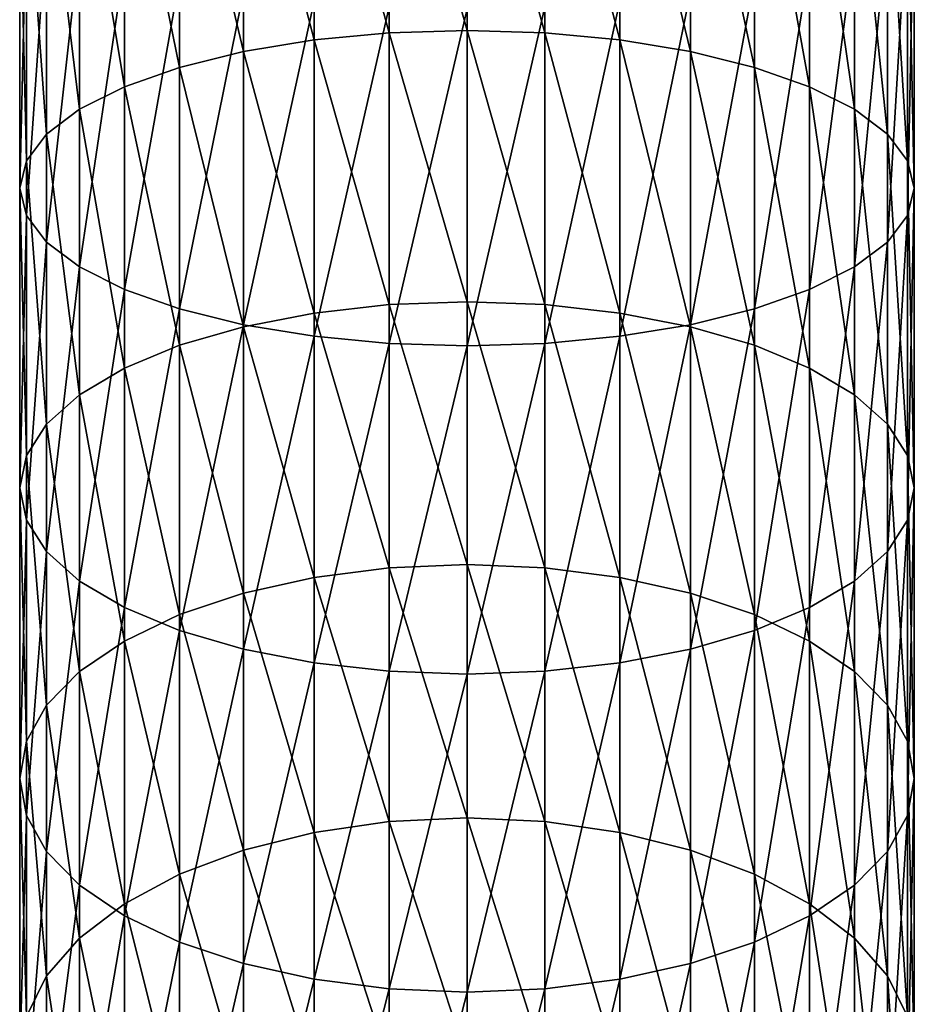
# Model space of a CAD drawing. Extents: x -96 to 96, y -210 to 67.
# Drawn here: x -10 to 10, y -153 to -132 of the extents above; entities that cross this region are included whole.
import ezdxf

# ---------------------------------------------------------------- set-up
doc = ezdxf.new("R2010")
doc.units = 0
doc.layers.add('L1', color=7, linetype='CONTINUOUS')

msp = doc.modelspace()

# ---------------------------------------------------------------- linework, layer by layer
at = {"layer": 'L1', "color": 7}
for points in [[(-1.649658, -131.943, 1225.981), (-3.249191, -126.1448, 1228.391), (-1.649658, -126.0217, 1227.981)], [(0, -131.8921, 1225.846), (-1.649658, -126.0217, 1227.981), (0, -125.9803, 1227.842)], [(-1.649658, -131.943, 1225.981), (-1.649658, -126.0217, 1227.981), (0, -131.8921, 1225.846)], [(0, -131.8921, 1225.846), (0, -125.9803, 1227.842), (1.649658, -131.943, 1225.981)], [(1.649658, -131.943, 1225.981), (0, -125.9803, 1227.842), (1.649658, -126.0217, 1227.981)], [(1.649658, -131.943, 1225.981), (1.649658, -126.0217, 1227.981), (3.249191, -132.094, 1226.382)], [(3.249191, -132.094, 1226.382), (1.649658, -126.0217, 1227.981), (3.249191, -126.1448, 1228.391)], [(-3.249191, -132.094, 1226.382), (-4.75, -126.3457, 1229.062), (-3.249191, -126.1448, 1228.391)], [(-3.249191, -132.094, 1226.382), (-3.249191, -126.1448, 1228.391), (-1.649658, -131.943, 1225.981)], [(3.249191, -132.094, 1226.382), (3.249191, -126.1448, 1228.391), (4.75, -132.3407, 1227.037)], [(4.75, -132.3407, 1227.037), (3.249191, -126.1448, 1228.391), (4.75, -126.3457, 1229.062)], [(-4.75, -132.3407, 1227.037), (-6.106482, -126.6183, 1229.971), (-4.75, -126.3457, 1229.062)], [(-4.75, -132.3407, 1227.037), (-4.75, -126.3457, 1229.062), (-3.249191, -132.094, 1226.382)], [(4.75, -132.3407, 1227.037), (4.75, -126.3457, 1229.062), (6.106482, -132.6754, 1227.926)], [(6.106482, -132.6754, 1227.926), (4.75, -126.3457, 1229.062), (6.106482, -126.6183, 1229.971)], [(-6.106482, -132.6754, 1227.926), (-7.277422, -126.9545, 1231.093), (-6.106482, -126.6183, 1229.971)], [(-6.106482, -132.6754, 1227.926), (-6.106482, -126.6183, 1229.971), (-4.75, -132.3407, 1227.037)], [(6.106482, -132.6754, 1227.926), (6.106482, -126.6183, 1229.971), (7.277422, -133.088, 1229.022)], [(7.277422, -133.088, 1229.022), (6.106482, -126.6183, 1229.971), (7.277422, -126.9545, 1231.093)], [(-7.277422, -133.088, 1229.022), (-8.227241, -127.3439, 1232.392), (-7.277422, -126.9545, 1231.093)], [(-7.277422, -133.088, 1229.022), (-7.277422, -126.9545, 1231.093), (-6.106482, -132.6754, 1227.926)], [(7.277422, -133.088, 1229.022), (7.277422, -126.9545, 1231.093), (8.227241, -133.5661, 1230.291)], [(8.227241, -133.5661, 1230.291), (7.277422, -126.9545, 1231.093), (8.227241, -127.3439, 1232.392)], [(-8.227241, -133.5661, 1230.291), (-8.92708, -127.7747, 1233.83), (-8.227241, -127.3439, 1232.392)], [(-8.227241, -133.5661, 1230.291), (-8.227241, -127.3439, 1232.392), (-7.277422, -133.088, 1229.022)], [(8.227241, -133.5661, 1230.291), (8.227241, -127.3439, 1232.392), (8.92708, -134.0949, 1231.696)], [(8.92708, -134.0949, 1231.696), (8.227241, -127.3439, 1232.392), (8.92708, -127.7747, 1233.83)], [(-8.92708, -134.0949, 1231.696), (-9.355674, -128.2339, 1235.362), (-8.92708, -127.7747, 1233.83)], [(-8.92708, -134.0949, 1231.696), (-8.92708, -127.7747, 1233.83), (-8.227241, -133.5661, 1230.291)], [(8.92708, -134.0949, 1231.696), (8.92708, -127.7747, 1233.83), (9.355674, -134.6586, 1233.193)], [(9.355674, -134.6586, 1233.193), (8.92708, -127.7747, 1233.83), (9.355674, -128.2339, 1235.362)], [(-9.355674, -134.6586, 1233.193), (-9.5, -128.7075, 1236.943), (-9.355674, -128.2339, 1235.362)], [(-9.355674, -134.6586, 1233.193), (-9.355674, -128.2339, 1235.362), (-8.92708, -134.0949, 1231.696)], [(9.355674, -134.6586, 1233.193), (9.355674, -128.2339, 1235.362), (9.5, -135.2399, 1234.737)], [(9.5, -135.2399, 1234.737), (9.355674, -128.2339, 1235.362), (9.5, -128.7075, 1236.943)], [(-9.5, -135.2399, 1234.737), (-9.355674, -129.1811, 1238.523), (-9.5, -128.7075, 1236.943)], [(-9.5, -135.2399, 1234.737), (-9.5, -128.7075, 1236.943), (-9.355674, -134.6586, 1233.193)], [(9.5, -135.2399, 1234.737), (9.5, -128.7075, 1236.943), (9.355674, -135.8213, 1236.281)], [(9.355674, -135.8213, 1236.281), (9.5, -128.7075, 1236.943), (9.355674, -129.1811, 1238.523)], [(-9.355674, -135.8213, 1236.281), (-9.355674, -129.1811, 1238.523), (-9.5, -135.2399, 1234.737)], [(-9.355674, -135.8213, 1236.281), (-8.92708, -129.6403, 1240.055), (-9.355674, -129.1811, 1238.523)], [(9.355674, -135.8213, 1236.281), (9.355674, -129.1811, 1238.523), (8.92708, -136.385, 1237.777)], [(8.92708, -136.385, 1237.777), (9.355674, -129.1811, 1238.523), (8.92708, -129.6403, 1240.055)], [(-8.92708, -136.385, 1237.777), (-8.92708, -129.6403, 1240.055), (-9.355674, -135.8213, 1236.281)], [(-8.92708, -136.385, 1237.777), (-8.227241, -130.0711, 1241.493), (-8.92708, -129.6403, 1240.055)], [(8.92708, -136.385, 1237.777), (8.92708, -129.6403, 1240.055), (8.227241, -136.9138, 1239.182)], [(8.227241, -136.9138, 1239.182), (8.92708, -129.6403, 1240.055), (8.227241, -130.0711, 1241.493)], [(-8.227241, -136.9138, 1239.182), (-8.227241, -130.0711, 1241.493), (-8.92708, -136.385, 1237.777)], [(-8.227241, -136.9138, 1239.182), (-7.277422, -130.4605, 1242.792), (-8.227241, -130.0711, 1241.493)], [(8.227241, -136.9138, 1239.182), (8.227241, -130.0711, 1241.493), (7.277422, -137.3919, 1240.451)], [(7.277422, -137.3919, 1240.451), (8.227241, -130.0711, 1241.493), (7.277422, -130.4605, 1242.792)], [(-7.277422, -137.3919, 1240.451), (-7.277422, -130.4605, 1242.792), (-8.227241, -136.9138, 1239.182)], [(-7.277422, -137.3919, 1240.451), (-6.106482, -130.7967, 1243.914), (-7.277422, -130.4605, 1242.792)], [(7.277422, -137.3919, 1240.451), (7.277422, -130.4605, 1242.792), (6.106482, -137.8045, 1241.547)], [(6.106482, -137.8045, 1241.547), (7.277422, -130.4605, 1242.792), (6.106482, -130.7967, 1243.914)], [(-6.106482, -137.8045, 1241.547), (-6.106482, -130.7967, 1243.914), (-7.277422, -137.3919, 1240.451)], [(-6.106482, -137.8045, 1241.547), (-4.75, -131.0693, 1244.823), (-6.106482, -130.7967, 1243.914)], [(6.106482, -137.8045, 1241.547), (6.106482, -130.7967, 1243.914), (4.75, -138.1392, 1242.436)], [(4.75, -138.1392, 1242.436), (6.106482, -130.7967, 1243.914), (4.75, -131.0693, 1244.823)], [(-4.75, -138.1392, 1242.436), (-4.75, -131.0693, 1244.823), (-6.106482, -137.8045, 1241.547)], [(-4.75, -138.1392, 1242.436), (-3.249191, -131.2702, 1245.494), (-4.75, -131.0693, 1244.823)], [(4.75, -138.1392, 1242.436), (4.75, -131.0693, 1244.823), (3.249191, -138.3858, 1243.091)], [(3.249191, -138.3858, 1243.091), (4.75, -131.0693, 1244.823), (3.249191, -131.2702, 1245.494)], [(-3.249191, -138.3858, 1243.091), (-3.249191, -131.2702, 1245.494), (-4.75, -138.1392, 1242.436)], [(-3.249191, -138.3858, 1243.091), (-1.649658, -131.3933, 1245.904), (-3.249191, -131.2702, 1245.494)], [(3.249191, -138.3858, 1243.091), (3.249191, -131.2702, 1245.494), (1.649658, -138.5369, 1243.492)], [(1.649658, -138.5369, 1243.492), (3.249191, -131.2702, 1245.494), (1.649658, -131.3933, 1245.904)], [(-1.649658, -138.5369, 1243.492), (-1.649658, -131.3933, 1245.904), (-3.249191, -138.3858, 1243.091)], [(-1.649658, -138.5369, 1243.492), (0, -131.4347, 1246.043), (-1.649658, -131.3933, 1245.904)], [(0, -138.5877, 1243.627), (0, -131.4347, 1246.043), (-1.649658, -138.5369, 1243.492)], [(1.649658, -138.5369, 1243.492), (1.649658, -131.3933, 1245.904), (0, -138.5877, 1243.627)], [(0, -138.5877, 1243.627), (1.649658, -131.3933, 1245.904), (0, -131.4347, 1246.043)], [(0, -137.6524, 1223.447), (-1.649658, -131.943, 1225.981), (0, -131.8921, 1225.846)], [(0, -137.6524, 1223.447), (0, -131.8921, 1225.846), (1.649658, -137.7124, 1223.578)], [(1.649658, -137.7124, 1223.578), (0, -131.8921, 1225.846), (1.649658, -131.943, 1225.981)], [(-3.249191, -137.8908, 1223.968), (-4.75, -132.3407, 1227.037), (-3.249191, -132.094, 1226.382)], [(-1.649658, -137.7124, 1223.578), (-3.249191, -132.094, 1226.382), (-1.649658, -131.943, 1225.981)], [(-3.249191, -137.8908, 1223.968), (-3.249191, -132.094, 1226.382), (-1.649658, -137.7124, 1223.578)], [(-1.649658, -137.7124, 1223.578), (-1.649658, -131.943, 1225.981), (0, -137.6524, 1223.447)], [(1.649658, -137.7124, 1223.578), (1.649658, -131.943, 1225.981), (3.249191, -137.8908, 1223.968)], [(3.249191, -137.8908, 1223.968), (1.649658, -131.943, 1225.981), (3.249191, -132.094, 1226.382)], [(3.249191, -137.8908, 1223.968), (3.249191, -132.094, 1226.382), (4.75, -138.1819, 1224.605)], [(4.75, -138.1819, 1224.605), (3.249191, -132.094, 1226.382), (4.75, -132.3407, 1227.037)], [(-4.75, -138.1819, 1224.605), (-6.106482, -132.6754, 1227.926), (-4.75, -132.3407, 1227.037)], [(-4.75, -138.1819, 1224.605), (-4.75, -132.3407, 1227.037), (-3.249191, -137.8908, 1223.968)], [(4.75, -138.1819, 1224.605), (4.75, -132.3407, 1227.037), (6.106482, -138.5771, 1225.468)], [(6.106482, -138.5771, 1225.468), (4.75, -132.3407, 1227.037), (6.106482, -132.6754, 1227.926)], [(-6.106482, -138.5771, 1225.468), (-7.277422, -133.088, 1229.022), (-6.106482, -132.6754, 1227.926)], [(-6.106482, -138.5771, 1225.468), (-6.106482, -132.6754, 1227.926), (-4.75, -138.1819, 1224.605)], [(6.106482, -138.5771, 1225.468), (6.106482, -132.6754, 1227.926), (7.277422, -139.0643, 1226.533)], [(7.277422, -139.0643, 1226.533), (6.106482, -132.6754, 1227.926), (7.277422, -133.088, 1229.022)], [(-7.277422, -139.0643, 1226.533), (-8.227241, -133.5661, 1230.291), (-7.277422, -133.088, 1229.022)], [(-7.277422, -139.0643, 1226.533), (-7.277422, -133.088, 1229.022), (-6.106482, -138.5771, 1225.468)], [(7.277422, -139.0643, 1226.533), (7.277422, -133.088, 1229.022), (8.227241, -139.6286, 1227.767)], [(8.227241, -139.6286, 1227.767), (7.277422, -133.088, 1229.022), (8.227241, -133.5661, 1230.291)], [(-8.227241, -139.6286, 1227.767), (-8.92708, -134.0949, 1231.696), (-8.227241, -133.5661, 1230.291)], [(-8.227241, -139.6286, 1227.767), (-8.227241, -133.5661, 1230.291), (-7.277422, -139.0643, 1226.533)], [(8.227241, -139.6286, 1227.767), (8.227241, -133.5661, 1230.291), (8.92708, -140.253, 1229.131)], [(8.92708, -140.253, 1229.131), (8.227241, -133.5661, 1230.291), (8.92708, -134.0949, 1231.696)], [(-8.92708, -140.253, 1229.131), (-9.355674, -134.6586, 1233.193), (-8.92708, -134.0949, 1231.696)], [(-8.92708, -140.253, 1229.131), (-8.92708, -134.0949, 1231.696), (-8.227241, -139.6286, 1227.767)], [(8.92708, -140.253, 1229.131), (8.92708, -134.0949, 1231.696), (9.355674, -140.9185, 1230.586)], [(9.355674, -140.9185, 1230.586), (8.92708, -134.0949, 1231.696), (9.355674, -134.6586, 1233.193)], [(-9.355674, -140.9185, 1230.586), (-9.5, -135.2399, 1234.737), (-9.355674, -134.6586, 1233.193)], [(-9.355674, -140.9185, 1230.586), (-9.355674, -134.6586, 1233.193), (-8.92708, -140.253, 1229.131)], [(9.355674, -140.9185, 1230.586), (9.355674, -134.6586, 1233.193), (9.5, -141.6049, 1232.086)], [(9.5, -141.6049, 1232.086), (9.355674, -134.6586, 1233.193), (9.5, -135.2399, 1234.737)], [(-9.5, -141.6049, 1232.086), (-9.355674, -135.8213, 1236.281), (-9.5, -135.2399, 1234.737)], [(-9.5, -141.6049, 1232.086), (-9.5, -135.2399, 1234.737), (-9.355674, -140.9185, 1230.586)], [(9.5, -141.6049, 1232.086), (9.5, -135.2399, 1234.737), (9.355674, -142.2912, 1233.586)], [(9.355674, -142.2912, 1233.586), (9.5, -135.2399, 1234.737), (9.355674, -135.8213, 1236.281)], [(-9.355674, -142.2912, 1233.586), (-9.355674, -135.8213, 1236.281), (-9.5, -141.6049, 1232.086)], [(-9.355674, -142.2912, 1233.586), (-8.92708, -136.385, 1237.777), (-9.355674, -135.8213, 1236.281)], [(9.355674, -142.2912, 1233.586), (9.355674, -135.8213, 1236.281), (8.92708, -142.9567, 1235.041)], [(8.92708, -142.9567, 1235.041), (9.355674, -135.8213, 1236.281), (8.92708, -136.385, 1237.777)], [(-8.92708, -142.9567, 1235.041), (-8.92708, -136.385, 1237.777), (-9.355674, -142.2912, 1233.586)], [(-8.92708, -142.9567, 1235.041), (-8.227241, -136.9138, 1239.182), (-8.92708, -136.385, 1237.777)], [(8.92708, -142.9567, 1235.041), (8.92708, -136.385, 1237.777), (8.227241, -143.5811, 1236.405)], [(8.227241, -143.5811, 1236.405), (8.92708, -136.385, 1237.777), (8.227241, -136.9138, 1239.182)], [(-8.227241, -143.5811, 1236.405), (-8.227241, -136.9138, 1239.182), (-8.92708, -142.9567, 1235.041)], [(-8.227241, -143.5811, 1236.405), (-7.277422, -137.3919, 1240.451), (-8.227241, -136.9138, 1239.182)], [(8.227241, -143.5811, 1236.405), (8.227241, -136.9138, 1239.182), (7.277422, -144.1454, 1237.639)], [(7.277422, -144.1454, 1237.639), (8.227241, -136.9138, 1239.182), (7.277422, -137.3919, 1240.451)], [(-7.277422, -144.1454, 1237.639), (-7.277422, -137.3919, 1240.451), (-8.227241, -143.5811, 1236.405)], [(-7.277422, -144.1454, 1237.639), (-6.106482, -137.8045, 1241.547), (-7.277422, -137.3919, 1240.451)], [(7.277422, -144.1454, 1237.639), (7.277422, -137.3919, 1240.451), (6.106482, -144.6326, 1238.704)], [(6.106482, -144.6326, 1238.704), (7.277422, -137.3919, 1240.451), (6.106482, -137.8045, 1241.547)], [(-1.649658, -143.3026, 1220.784), (-3.249191, -137.8908, 1223.968), (-1.649658, -137.7124, 1223.578)], [(0, -143.2336, 1220.657), (-1.649658, -137.7124, 1223.578), (0, -137.6524, 1223.447)], [(-1.649658, -143.3026, 1220.784), (-1.649658, -137.7124, 1223.578), (0, -143.2336, 1220.657)], [(0, -143.2336, 1220.657), (0, -137.6524, 1223.447), (1.649658, -143.3026, 1220.784)], [(1.649658, -143.3026, 1220.784), (0, -137.6524, 1223.447), (1.649658, -137.7124, 1223.578)], [(1.649658, -143.3026, 1220.784), (1.649658, -137.7124, 1223.578), (3.249191, -143.5073, 1221.16)], [(3.249191, -143.5073, 1221.16), (1.649658, -137.7124, 1223.578), (3.249191, -137.8908, 1223.968)], [(-6.106482, -144.6326, 1238.704), (-6.106482, -137.8045, 1241.547), (-7.277422, -144.1454, 1237.639)], [(-6.106482, -144.6326, 1238.704), (-4.75, -138.1392, 1242.436), (-6.106482, -137.8045, 1241.547)], [(-3.249191, -143.5073, 1221.16), (-4.75, -138.1819, 1224.605), (-3.249191, -137.8908, 1223.968)], [(-3.249191, -143.5073, 1221.16), (-3.249191, -137.8908, 1223.968), (-1.649658, -143.3026, 1220.784)], [(3.249191, -143.5073, 1221.16), (3.249191, -137.8908, 1223.968), (4.75, -143.8417, 1221.775)], [(4.75, -143.8417, 1221.775), (3.249191, -137.8908, 1223.968), (4.75, -138.1819, 1224.605)], [(6.106482, -144.6326, 1238.704), (6.106482, -137.8045, 1241.547), (4.75, -145.0278, 1239.567)], [(4.75, -145.0278, 1239.567), (6.106482, -137.8045, 1241.547), (4.75, -138.1392, 1242.436)], [(-4.75, -145.0278, 1239.567), (-4.75, -138.1392, 1242.436), (-6.106482, -144.6326, 1238.704)], [(-4.75, -145.0278, 1239.567), (-3.249191, -138.3858, 1243.091), (-4.75, -138.1392, 1242.436)], [(4.75, -145.0278, 1239.567), (4.75, -138.1392, 1242.436), (3.249191, -145.319, 1240.204)], [(3.249191, -145.319, 1240.204), (4.75, -138.1392, 1242.436), (3.249191, -138.3858, 1243.091)], [(-4.75, -143.8417, 1221.775), (-6.106482, -138.5771, 1225.468), (-4.75, -138.1819, 1224.605)], [(-4.75, -143.8417, 1221.775), (-4.75, -138.1819, 1224.605), (-3.249191, -143.5073, 1221.16)], [(-3.249191, -145.319, 1240.204), (-3.249191, -138.3858, 1243.091), (-4.75, -145.0278, 1239.567)], [(-3.249191, -145.319, 1240.204), (-1.649658, -138.5369, 1243.492), (-3.249191, -138.3858, 1243.091)], [(3.249191, -145.319, 1240.204), (3.249191, -138.3858, 1243.091), (1.649658, -145.4973, 1240.593)], [(1.649658, -145.4973, 1240.593), (3.249191, -138.3858, 1243.091), (1.649658, -138.5369, 1243.492)], [(4.75, -143.8417, 1221.775), (4.75, -138.1819, 1224.605), (6.106482, -144.2954, 1222.61)], [(6.106482, -144.2954, 1222.61), (4.75, -138.1819, 1224.605), (6.106482, -138.5771, 1225.468)], [(-6.106482, -144.2954, 1222.61), (-7.277422, -139.0643, 1226.533), (-6.106482, -138.5771, 1225.468)], [(-6.106482, -144.2954, 1222.61), (-6.106482, -138.5771, 1225.468), (-4.75, -143.8417, 1221.775)], [(-1.649658, -145.4973, 1240.593), (-1.649658, -138.5369, 1243.492), (-3.249191, -145.319, 1240.204)], [(-1.649658, -145.4973, 1240.593), (0, -138.5877, 1243.627), (-1.649658, -138.5369, 1243.492)], [(0, -145.5573, 1240.725), (0, -138.5877, 1243.627), (-1.649658, -145.4973, 1240.593)], [(1.649658, -145.4973, 1240.593), (1.649658, -138.5369, 1243.492), (0, -145.5573, 1240.725)], [(0, -145.5573, 1240.725), (1.649658, -138.5369, 1243.492), (0, -138.5877, 1243.627)], [(6.106482, -144.2954, 1222.61), (6.106482, -138.5771, 1225.468), (7.277422, -144.8548, 1223.638)], [(7.277422, -144.8548, 1223.638), (6.106482, -138.5771, 1225.468), (7.277422, -139.0643, 1226.533)], [(-7.277422, -144.8548, 1223.638), (-8.227241, -139.6286, 1227.767), (-7.277422, -139.0643, 1226.533)], [(-7.277422, -144.8548, 1223.638), (-7.277422, -139.0643, 1226.533), (-6.106482, -144.2954, 1222.61)], [(7.277422, -144.8548, 1223.638), (7.277422, -139.0643, 1226.533), (8.227241, -145.5028, 1224.83)], [(8.227241, -145.5028, 1224.83), (7.277422, -139.0643, 1226.533), (8.227241, -139.6286, 1227.767)], [(-8.227241, -145.5028, 1224.83), (-8.92708, -140.253, 1229.131), (-8.227241, -139.6286, 1227.767)], [(-8.227241, -145.5028, 1224.83), (-8.227241, -139.6286, 1227.767), (-7.277422, -144.8548, 1223.638)], [(8.227241, -145.5028, 1224.83), (8.227241, -139.6286, 1227.767), (8.92708, -146.2198, 1226.149)], [(8.92708, -146.2198, 1226.149), (8.227241, -139.6286, 1227.767), (8.92708, -140.253, 1229.131)], [(-8.92708, -146.2198, 1226.149), (-9.355674, -140.9185, 1230.586), (-8.92708, -140.253, 1229.131)], [(-8.92708, -146.2198, 1226.149), (-8.92708, -140.253, 1229.131), (-8.227241, -145.5028, 1224.83)], [(8.92708, -146.2198, 1226.149), (8.92708, -140.253, 1229.131), (9.355674, -146.9839, 1227.554)], [(9.355674, -146.9839, 1227.554), (8.92708, -140.253, 1229.131), (9.355674, -140.9185, 1230.586)], [(-9.355674, -146.9839, 1227.554), (-9.5, -141.6049, 1232.086), (-9.355674, -140.9185, 1230.586)], [(-9.355674, -146.9839, 1227.554), (-9.355674, -140.9185, 1230.586), (-8.92708, -146.2198, 1226.149)], [(9.355674, -146.9839, 1227.554), (9.355674, -140.9185, 1230.586), (9.5, -147.772, 1229.003)], [(9.5, -147.772, 1229.003), (9.355674, -140.9185, 1230.586), (9.5, -141.6049, 1232.086)], [(-9.5, -147.772, 1229.003), (-9.355674, -142.2912, 1233.586), (-9.5, -141.6049, 1232.086)], [(-9.5, -147.772, 1229.003), (-9.5, -141.6049, 1232.086), (-9.355674, -146.9839, 1227.554)], [(9.5, -147.772, 1229.003), (9.5, -141.6049, 1232.086), (9.355674, -148.5601, 1230.452)], [(9.355674, -148.5601, 1230.452), (9.5, -141.6049, 1232.086), (9.355674, -142.2912, 1233.586)], [(-9.355674, -148.5601, 1230.452), (-9.355674, -142.2912, 1233.586), (-9.5, -147.772, 1229.003)], [(-9.355674, -148.5601, 1230.452), (-8.92708, -142.9567, 1235.041), (-9.355674, -142.2912, 1233.586)], [(9.355674, -148.5601, 1230.452), (9.355674, -142.2912, 1233.586), (8.92708, -149.3242, 1231.857)], [(8.92708, -149.3242, 1231.857), (9.355674, -142.2912, 1233.586), (8.92708, -142.9567, 1235.041)], [(-8.92708, -149.3242, 1231.857), (-8.92708, -142.9567, 1235.041), (-9.355674, -148.5601, 1230.452)], [(-8.92708, -149.3242, 1231.857), (-8.227241, -143.5811, 1236.405), (-8.92708, -142.9567, 1235.041)], [(8.92708, -149.3242, 1231.857), (8.92708, -142.9567, 1235.041), (8.227241, -150.0411, 1233.176)], [(8.227241, -150.0411, 1233.176), (8.92708, -142.9567, 1235.041), (8.227241, -143.5811, 1236.405)], [(-1.649658, -148.6869, 1217.611), (-3.249191, -143.5073, 1221.16), (-1.649658, -143.3026, 1220.784)], [(0, -148.6094, 1217.489), (-1.649658, -143.3026, 1220.784), (0, -143.2336, 1220.657)], [(-1.649658, -148.6869, 1217.611), (-1.649658, -143.3026, 1220.784), (0, -148.6094, 1217.489)], [(0, -148.6094, 1217.489), (0, -143.2336, 1220.657), (1.649658, -148.6869, 1217.611)], [(1.649658, -148.6869, 1217.611), (0, -143.2336, 1220.657), (1.649658, -143.3026, 1220.784)], [(1.649658, -148.6869, 1217.611), (1.649658, -143.3026, 1220.784), (3.249191, -148.9171, 1217.972)], [(3.249191, -148.9171, 1217.972), (1.649658, -143.3026, 1220.784), (3.249191, -143.5073, 1221.16)], [(-8.227241, -150.0411, 1233.176), (-8.227241, -143.5811, 1236.405), (-8.92708, -149.3242, 1231.857)], [(-8.227241, -150.0411, 1233.176), (-7.277422, -144.1454, 1237.639), (-8.227241, -143.5811, 1236.405)], [(-3.249191, -148.9171, 1217.972), (-4.75, -143.8417, 1221.775), (-3.249191, -143.5073, 1221.16)], [(-3.249191, -148.9171, 1217.972), (-3.249191, -143.5073, 1221.16), (-1.649658, -148.6869, 1217.611)], [(3.249191, -148.9171, 1217.972), (3.249191, -143.5073, 1221.16), (4.75, -149.293, 1218.563)], [(4.75, -149.293, 1218.563), (3.249191, -143.5073, 1221.16), (4.75, -143.8417, 1221.775)], [(8.227241, -150.0411, 1233.176), (8.227241, -143.5811, 1236.405), (7.277422, -150.6892, 1234.368)], [(7.277422, -150.6892, 1234.368), (8.227241, -143.5811, 1236.405), (7.277422, -144.1454, 1237.639)], [(-4.75, -149.293, 1218.563), (-6.106482, -144.2954, 1222.61), (-4.75, -143.8417, 1221.775)], [(-4.75, -149.293, 1218.563), (-4.75, -143.8417, 1221.775), (-3.249191, -148.9171, 1217.972)], [(4.75, -149.293, 1218.563), (4.75, -143.8417, 1221.775), (6.106482, -149.8032, 1219.364)], [(6.106482, -149.8032, 1219.364), (4.75, -143.8417, 1221.775), (6.106482, -144.2954, 1222.61)], [(-7.277422, -150.6892, 1234.368), (-7.277422, -144.1454, 1237.639), (-8.227241, -150.0411, 1233.176)], [(-7.277422, -150.6892, 1234.368), (-6.106482, -144.6326, 1238.704), (-7.277422, -144.1454, 1237.639)], [(7.277422, -150.6892, 1234.368), (7.277422, -144.1454, 1237.639), (6.106482, -151.2485, 1235.396)], [(6.106482, -151.2485, 1235.396), (7.277422, -144.1454, 1237.639), (6.106482, -144.6326, 1238.704)], [(-6.106482, -149.8032, 1219.364), (-7.277422, -144.8548, 1223.638), (-6.106482, -144.2954, 1222.61)], [(-6.106482, -149.8032, 1219.364), (-6.106482, -144.2954, 1222.61), (-4.75, -149.293, 1218.563)], [(6.106482, -149.8032, 1219.364), (6.106482, -144.2954, 1222.61), (7.277422, -150.4321, 1220.351)], [(7.277422, -150.4321, 1220.351), (6.106482, -144.2954, 1222.61), (7.277422, -144.8548, 1223.638)], [(-6.106482, -151.2485, 1235.396), (-6.106482, -144.6326, 1238.704), (-7.277422, -150.6892, 1234.368)], [(-6.106482, -151.2485, 1235.396), (-4.75, -145.0278, 1239.567), (-6.106482, -144.6326, 1238.704)], [(6.106482, -151.2485, 1235.396), (6.106482, -144.6326, 1238.704), (4.75, -151.7023, 1236.231)], [(4.75, -151.7023, 1236.231), (6.106482, -144.6326, 1238.704), (4.75, -145.0278, 1239.567)], [(-7.277422, -150.4321, 1220.351), (-8.227241, -145.5028, 1224.83), (-7.277422, -144.8548, 1223.638)], [(-7.277422, -150.4321, 1220.351), (-7.277422, -144.8548, 1223.638), (-6.106482, -149.8032, 1219.364)], [(7.277422, -150.4321, 1220.351), (7.277422, -144.8548, 1223.638), (8.227241, -151.1607, 1221.496)], [(8.227241, -151.1607, 1221.496), (7.277422, -144.8548, 1223.638), (8.227241, -145.5028, 1224.83)], [(-4.75, -151.7023, 1236.231), (-4.75, -145.0278, 1239.567), (-6.106482, -151.2485, 1235.396)], [(-4.75, -151.7023, 1236.231), (-3.249191, -145.319, 1240.204), (-4.75, -145.0278, 1239.567)], [(4.75, -151.7023, 1236.231), (4.75, -145.0278, 1239.567), (3.249191, -152.0366, 1236.846)], [(3.249191, -152.0366, 1236.846), (4.75, -145.0278, 1239.567), (3.249191, -145.319, 1240.204)], [(-3.249191, -152.0366, 1236.846), (-3.249191, -145.319, 1240.204), (-4.75, -151.7023, 1236.231)], [(-3.249191, -152.0366, 1236.846), (-1.649658, -145.4973, 1240.593), (-3.249191, -145.319, 1240.204)], [(3.249191, -152.0366, 1236.846), (3.249191, -145.319, 1240.204), (1.649658, -152.2414, 1237.222)], [(1.649658, -152.2414, 1237.222), (3.249191, -145.319, 1240.204), (1.649658, -145.4973, 1240.593)], [(-8.227241, -151.1607, 1221.496), (-8.92708, -146.2198, 1226.149), (-8.227241, -145.5028, 1224.83)], [(-8.227241, -151.1607, 1221.496), (-8.227241, -145.5028, 1224.83), (-7.277422, -150.4321, 1220.351)], [(-1.649658, -152.2414, 1237.222), (-1.649658, -145.4973, 1240.593), (-3.249191, -152.0366, 1236.846)], [(-1.649658, -152.2414, 1237.222), (0, -145.5573, 1240.725), (-1.649658, -145.4973, 1240.593)], [(0, -152.3103, 1237.349), (0, -145.5573, 1240.725), (-1.649658, -152.2414, 1237.222)], [(1.649658, -152.2414, 1237.222), (1.649658, -145.4973, 1240.593), (0, -152.3103, 1237.349)], [(0, -152.3103, 1237.349), (1.649658, -145.4973, 1240.593), (0, -145.5573, 1240.725)], [(8.227241, -151.1607, 1221.496), (8.227241, -145.5028, 1224.83), (8.92708, -151.9668, 1222.762)], [(8.92708, -151.9668, 1222.762), (8.227241, -145.5028, 1224.83), (8.92708, -146.2198, 1226.149)], [(-8.92708, -151.9668, 1222.762), (-9.355674, -146.9839, 1227.554), (-8.92708, -146.2198, 1226.149)], [(-8.92708, -151.9668, 1222.762), (-8.92708, -146.2198, 1226.149), (-8.227241, -151.1607, 1221.496)], [(8.92708, -151.9668, 1222.762), (8.92708, -146.2198, 1226.149), (9.355674, -152.826, 1224.111)], [(9.355674, -152.826, 1224.111), (8.92708, -146.2198, 1226.149), (9.355674, -146.9839, 1227.554)], [(-9.355674, -152.826, 1224.111), (-9.5, -147.772, 1229.003), (-9.355674, -146.9839, 1227.554)], [(-9.355674, -152.826, 1224.111), (-9.355674, -146.9839, 1227.554), (-8.92708, -151.9668, 1222.762)], [(9.355674, -152.826, 1224.111), (9.355674, -146.9839, 1227.554), (9.5, -153.712, 1225.502)], [(9.5, -153.712, 1225.502), (9.355674, -146.9839, 1227.554), (9.5, -147.772, 1229.003)], [(-9.5, -153.712, 1225.502), (-9.355674, -148.5601, 1230.452), (-9.5, -147.772, 1229.003)], [(-9.5, -153.712, 1225.502), (-9.5, -147.772, 1229.003), (-9.355674, -152.826, 1224.111)], [(9.5, -153.712, 1225.502), (9.5, -147.772, 1229.003), (9.355674, -154.5981, 1226.894)], [(9.355674, -154.5981, 1226.894), (9.5, -147.772, 1229.003), (9.355674, -148.5601, 1230.452)], [(-9.355674, -154.5981, 1226.894), (-9.355674, -148.5601, 1230.452), (-9.5, -153.712, 1225.502)], [(-9.355674, -154.5981, 1226.894), (-8.92708, -149.3242, 1231.857), (-9.355674, -148.5601, 1230.452)], [(0, -153.754, 1213.958), (-1.649658, -148.6869, 1217.611), (0, -148.6094, 1217.489)], [(0, -153.754, 1213.958), (0, -148.6094, 1217.489), (1.649658, -153.8397, 1214.074)], [(1.649658, -153.8397, 1214.074), (0, -148.6094, 1217.489), (1.649658, -148.6869, 1217.611)], [(9.355674, -154.5981, 1226.894), (9.355674, -148.5601, 1230.452), (8.92708, -155.4572, 1228.243)], [(8.92708, -155.4572, 1228.243), (9.355674, -148.5601, 1230.452), (8.92708, -149.3242, 1231.857)], [(-1.649658, -153.8397, 1214.074), (-3.249191, -148.9171, 1217.972), (-1.649658, -148.6869, 1217.611)], [(-1.649658, -153.8397, 1214.074), (-1.649658, -148.6869, 1217.611), (0, -153.754, 1213.958)], [(1.649658, -153.8397, 1214.074), (1.649658, -148.6869, 1217.611), (3.249191, -154.0943, 1214.419)], [(3.249191, -154.0943, 1214.419), (1.649658, -148.6869, 1217.611), (3.249191, -148.9171, 1217.972)], [(-3.249191, -154.0943, 1214.419), (-4.75, -149.293, 1218.563), (-3.249191, -148.9171, 1217.972)], [(-3.249191, -154.0943, 1214.419), (-3.249191, -148.9171, 1217.972), (-1.649658, -153.8397, 1214.074)], [(3.249191, -154.0943, 1214.419), (3.249191, -148.9171, 1217.972), (4.75, -154.51, 1214.982)], [(4.75, -154.51, 1214.982), (3.249191, -148.9171, 1217.972), (4.75, -149.293, 1218.563)], [(-8.92708, -155.4572, 1228.243), (-8.92708, -149.3242, 1231.857), (-9.355674, -154.5981, 1226.894)], [(-8.92708, -155.4572, 1228.243), (-8.227241, -150.0411, 1233.176), (-8.92708, -149.3242, 1231.857)], [(-4.75, -154.51, 1214.982), (-6.106482, -149.8032, 1219.364), (-4.75, -149.293, 1218.563)], [(-4.75, -154.51, 1214.982), (-4.75, -149.293, 1218.563), (-3.249191, -154.0943, 1214.419)], [(4.75, -154.51, 1214.982), (4.75, -149.293, 1218.563), (6.106482, -155.0741, 1215.746)], [(6.106482, -155.0741, 1215.746), (4.75, -149.293, 1218.563), (6.106482, -149.8032, 1219.364)], [(8.92708, -155.4572, 1228.243), (8.92708, -149.3242, 1231.857), (8.227241, -156.2633, 1229.509)], [(8.227241, -156.2633, 1229.509), (8.92708, -149.3242, 1231.857), (8.227241, -150.0411, 1233.176)], [(-6.106482, -155.0741, 1215.746), (-7.277422, -150.4321, 1220.351), (-6.106482, -149.8032, 1219.364)], [(-6.106482, -155.0741, 1215.746), (-6.106482, -149.8032, 1219.364), (-4.75, -154.51, 1214.982)], [(6.106482, -155.0741, 1215.746), (6.106482, -149.8032, 1219.364), (7.277422, -155.7696, 1216.688)], [(7.277422, -155.7696, 1216.688), (6.106482, -149.8032, 1219.364), (7.277422, -150.4321, 1220.351)], [(-8.227241, -156.2633, 1229.509), (-8.227241, -150.0411, 1233.176), (-8.92708, -155.4572, 1228.243)], [(-8.227241, -156.2633, 1229.509), (-7.277422, -150.6892, 1234.368), (-8.227241, -150.0411, 1233.176)], [(8.227241, -156.2633, 1229.509), (8.227241, -150.0411, 1233.176), (7.277422, -156.9919, 1230.653)], [(7.277422, -156.9919, 1230.653), (8.227241, -150.0411, 1233.176), (7.277422, -150.6892, 1234.368)], [(-7.277422, -155.7696, 1216.688), (-8.227241, -151.1607, 1221.496), (-7.277422, -150.4321, 1220.351)], [(-7.277422, -155.7696, 1216.688), (-7.277422, -150.4321, 1220.351), (-6.106482, -155.0741, 1215.746)], [(7.277422, -155.7696, 1216.688), (7.277422, -150.4321, 1220.351), (8.227241, -156.5754, 1217.779)], [(8.227241, -156.5754, 1217.779), (7.277422, -150.4321, 1220.351), (8.227241, -151.1607, 1221.496)], [(-7.277422, -156.9919, 1230.653), (-7.277422, -150.6892, 1234.368), (-8.227241, -156.2633, 1229.509)], [(-7.277422, -156.9919, 1230.653), (-6.106482, -151.2485, 1235.396), (-7.277422, -150.6892, 1234.368)], [(7.277422, -156.9919, 1230.653), (7.277422, -150.6892, 1234.368), (6.106482, -157.6209, 1231.641)], [(6.106482, -157.6209, 1231.641), (7.277422, -150.6892, 1234.368), (6.106482, -151.2485, 1235.396)], [(-8.227241, -156.5754, 1217.779), (-8.92708, -151.9668, 1222.762), (-8.227241, -151.1607, 1221.496)], [(-8.227241, -156.5754, 1217.779), (-8.227241, -151.1607, 1221.496), (-7.277422, -155.7696, 1216.688)], [(-6.106482, -157.6209, 1231.641), (-6.106482, -151.2485, 1235.396), (-7.277422, -156.9919, 1230.653)], [(-6.106482, -157.6209, 1231.641), (-4.75, -151.7023, 1236.231), (-6.106482, -151.2485, 1235.396)], [(6.106482, -157.6209, 1231.641), (6.106482, -151.2485, 1235.396), (4.75, -158.131, 1232.442)], [(4.75, -158.131, 1232.442), (6.106482, -151.2485, 1235.396), (4.75, -151.7023, 1236.231)], [(8.227241, -156.5754, 1217.779), (8.227241, -151.1607, 1221.496), (8.92708, -157.4668, 1218.987)], [(8.92708, -157.4668, 1218.987), (8.227241, -151.1607, 1221.496), (8.92708, -151.9668, 1222.762)], [(-4.75, -158.131, 1232.442), (-4.75, -151.7023, 1236.231), (-6.106482, -157.6209, 1231.641)], [(-4.75, -158.131, 1232.442), (-3.249191, -152.0366, 1236.846), (-4.75, -151.7023, 1236.231)], [(4.75, -158.131, 1232.442), (4.75, -151.7023, 1236.231), (3.249191, -158.5069, 1233.032)], [(3.249191, -158.5069, 1233.032), (4.75, -151.7023, 1236.231), (3.249191, -152.0366, 1236.846)], [(-8.92708, -157.4668, 1218.987), (-9.355674, -152.826, 1224.111), (-8.92708, -151.9668, 1222.762)], [(-8.92708, -157.4668, 1218.987), (-8.92708, -151.9668, 1222.762), (-8.227241, -156.5754, 1217.779)], [(8.92708, -157.4668, 1218.987), (8.92708, -151.9668, 1222.762), (9.355674, -158.4169, 1220.274)], [(9.355674, -158.4169, 1220.274), (8.92708, -151.9668, 1222.762), (9.355674, -152.826, 1224.111)], [(-3.249191, -158.5069, 1233.032), (-3.249191, -152.0366, 1236.846), (-4.75, -158.131, 1232.442)], [(-3.249191, -158.5069, 1233.032), (-1.649658, -152.2414, 1237.222), (-3.249191, -152.0366, 1236.846)], [(3.249191, -158.5069, 1233.032), (3.249191, -152.0366, 1236.846), (1.649658, -158.7371, 1233.394)], [(1.649658, -158.7371, 1233.394), (3.249191, -152.0366, 1236.846), (1.649658, -152.2414, 1237.222)], [(-1.649658, -158.7371, 1233.394), (-1.649658, -152.2414, 1237.222), (-3.249191, -158.5069, 1233.032)], [(-1.649658, -158.7371, 1233.394), (0, -152.3103, 1237.349), (-1.649658, -152.2414, 1237.222)], [(0, -158.8147, 1233.516), (0, -152.3103, 1237.349), (-1.649658, -158.7371, 1233.394)], [(1.649658, -158.7371, 1233.394), (1.649658, -152.2414, 1237.222), (0, -158.8147, 1233.516)], [(0, -158.8147, 1233.516), (1.649658, -152.2414, 1237.222), (0, -152.3103, 1237.349)]]:
    msp.add_3dface(points, dxfattribs=at)

doc.saveas('drawing.dxf')
